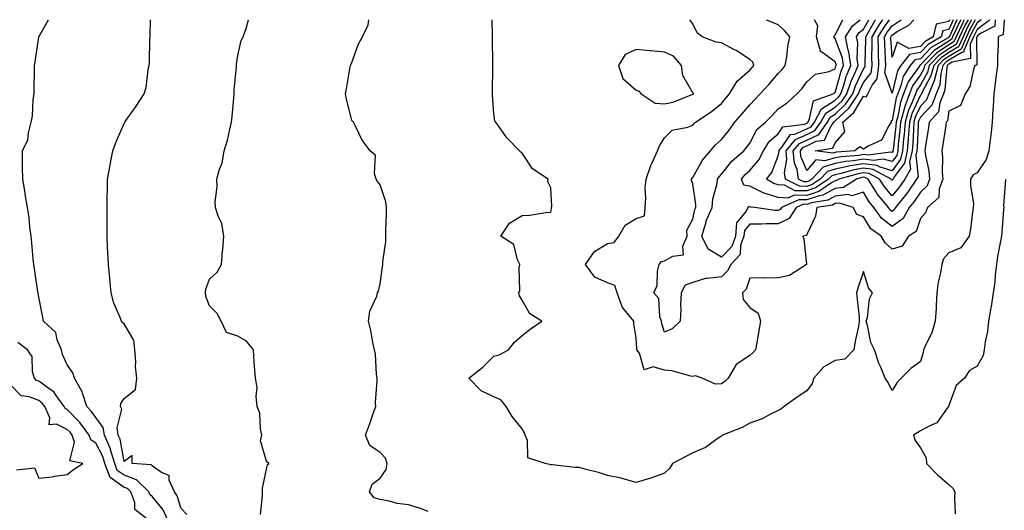
# Model space of a CAD drawing. Units: inches. Extents: x 952643 to 955283, y 7319018 to 7321658.
# Drawn here: x 954441 to 954788, y 7321485 to 7321658 of the extents above; entities that cross this region are included whole.
import ezdxf

# ---------------------------------------------------------------- set-up
doc = ezdxf.new("R2010")
doc.units = ezdxf.units.IN
doc.header["$MEASUREMENT"] = 0
doc.layers.add('Contour_95267319', color=7, linetype='Continuous', true_color=0xa2a9d2)

msp = doc.modelspace()

# ---------------------------------------------------------------- linework, layer by layer
at = {"layer": 'Contour_95267319'}
for points in [[(954493.36, 7321481.92, 3266), (954491.73, 7321485.61, 3266), (954488.05, 7321490.15, 3266), (954487.11, 7321490.98, 3266), (954486.77, 7321491.92, 3266), (954482.35, 7321496.22, 3266), (954478.05, 7321497.78, 3266), (954475.63, 7321499.5, 3266), (954474.74, 7321501.92, 3266), (954473.27, 7321506.7, 3266), (954473.21, 7321507.07, 3266), (954471.09, 7321511.92, 3266), (954470.66, 7321514.53, 3266), (954468.05, 7321518.06, 3266), (954466.46, 7321520.33, 3266), (954464.89, 7321521.92, 3266), (954463.36, 7321526.6, 3266), (954463.28, 7321527.16, 3266), (954460.58, 7321531.92, 3266), (954459.98, 7321533.85, 3266), (954458.05, 7321536.61, 3266), (954456.39, 7321540.26, 3266), (954456.06, 7321541.92, 3266), (954454.52, 7321545.44, 3266), (954454.06, 7321547.93, 3266), (954449.66, 7321551.92, 3266), (954449.43, 7321553.3, 3266), (954448.05, 7321560.41, 3266), (954447.86, 7321561.73, 3266), (954447.76, 7321561.92, 3266), (954447.7, 7321562.27, 3266), (954446.5, 7321570.37, 3266), (954446.25, 7321571.92, 3266), (954446.06, 7321573.91, 3266), (954445.59, 7321579.46, 3266), (954445.34, 7321581.92, 3266), (954444.91, 7321585.07, 3266), (954444.59, 7321588.46, 3266), (954444.05, 7321591.92, 3266), (954443.3, 7321596.67, 3266), (954443.26, 7321597.13, 3266), (954442.4, 7321601.92, 3266), (954442.28, 7321606.15, 3266), (954442.35, 7321607.62, 3266), (954442.25, 7321611.92, 3266), (954444.22, 7321615.75, 3266), (954444.37, 7321618.23, 3266), (954445.37, 7321621.92, 3266), (954445.86, 7321624.1, 3266), (954446.08, 7321629.94, 3266), (954446.4, 7321631.92, 3266), (954446.39, 7321633.58, 3266), (954446.58, 7321640.45, 3266), (954446.57, 7321641.92, 3266), (954446.76, 7321643.2, 3266), (954448.03, 7321651.9, 3266), (954448.03, 7321651.92, 3266), (954448.04, 7321651.93, 3266), (954448.05, 7321651.98, 3266), (954451.4, 7321658, 3266)], [(954500.09, 7321483.96, 3265), (954498.05, 7321486.1, 3265), (954496.71, 7321490.58, 3265), (954495.71, 7321491.92, 3265), (954493.91, 7321496.06, 3265), (954493.86, 7321497.73, 3265), (954491.22, 7321498.75, 3265), (954488.05, 7321500.93, 3265), (954487.54, 7321501.41, 3265), (954480.85, 7321501.92, 3265), (954480.84, 7321504.71, 3265), (954478.05, 7321502.66, 3265), (954476.59, 7321510.46, 3265), (954475.96, 7321511.92, 3265), (954475.55, 7321514.42, 3265), (954477.2, 7321521.07, 3265), (954476.78, 7321521.92, 3265), (954476.92, 7321523.05, 3265), (954478.05, 7321524.82, 3265), (954482.01, 7321527.96, 3265), (954482.45, 7321531.92, 3265), (954482.04, 7321535.92, 3265), (954482.14, 7321537.83, 3265), (954481.83, 7321541.92, 3265), (954481.47, 7321545.34, 3265), (954478.05, 7321550.98, 3265), (954477.54, 7321551.41, 3265), (954477.15, 7321551.92, 3265), (954476.66, 7321553.3, 3265), (954474.4, 7321558.27, 3265), (954473.48, 7321561.92, 3265), (954473.01, 7321566.88, 3265), (954473, 7321566.97, 3265), (954472.5, 7321571.92, 3265), (954472.35, 7321576.22, 3265), (954472.21, 7321577.76, 3265), (954472.04, 7321581.92, 3265), (954472.06, 7321585.93, 3265), (954472.03, 7321587.94, 3265), (954472.04, 7321591.92, 3265), (954472.11, 7321595.98, 3265), (954472.14, 7321597.82, 3265), (954472.22, 7321601.92, 3265), (954473.11, 7321606.86, 3265), (954473.15, 7321607.01, 3265), (954474.11, 7321611.92, 3265), (954475.1, 7321614.86, 3265), (954478.05, 7321621.51, 3265), (954478.19, 7321621.78, 3265), (954478.27, 7321621.92, 3265), (954478.81, 7321622.68, 3265), (954482.33, 7321627.64, 3265), (954485.1, 7321631.92, 3265), (954485.77, 7321634.19, 3265), (954486.45, 7321640.32, 3265), (954486.81, 7321641.92, 3265), (954486.92, 7321643.05, 3265), (954487.07, 7321650.94, 3265), (954487.15, 7321651.92, 3265), (954487.17, 7321652.8, 3265), (954487.27, 7321658, 3265)], [(954525.98, 7321483.99, 3264), (954526.73, 7321490.61, 3264), (954526.74, 7321491.92, 3264), (954526.7, 7321493.26, 3264), (954528.05, 7321499.97, 3264), (954528.45, 7321501.52, 3264), (954529.05, 7321501.92, 3264), (954528.44, 7321502.31, 3264), (954528.05, 7321502.68, 3264), (954526.05, 7321509.92, 3264), (954526.44, 7321511.92, 3264), (954525.96, 7321514.01, 3264), (954525.73, 7321519.6, 3264), (954524.86, 7321521.92, 3264), (954524.47, 7321525.5, 3264), (954524.78, 7321528.64, 3264), (954524.21, 7321531.92, 3264), (954523.92, 7321536.06, 3264), (954523.8, 7321537.67, 3264), (954523.49, 7321541.92, 3264), (954521.06, 7321544.93, 3264), (954518.05, 7321546.74, 3264), (954514.08, 7321547.95, 3264), (954512.13, 7321551.92, 3264), (954510.76, 7321554.63, 3264), (954508.05, 7321557.31, 3264), (954506.8, 7321560.67, 3264), (954506.67, 7321561.92, 3264), (954506.73, 7321563.24, 3264), (954508.05, 7321566.77, 3264), (954510.71, 7321569.26, 3264), (954512.33, 7321571.92, 3264), (954512.68, 7321576.55, 3264), (954512.77, 7321577.2, 3264), (954513.08, 7321581.92, 3264), (954512.45, 7321586.33, 3264), (954511.11, 7321588.87, 3264), (954510.22, 7321591.92, 3264), (954510.01, 7321593.89, 3264), (954510.75, 7321599.22, 3264), (954510.58, 7321601.92, 3264), (954511.54, 7321605.4, 3264), (954512.46, 7321607.5, 3264), (954513.24, 7321611.92, 3264), (954514.33, 7321615.64, 3264), (954515.07, 7321618.94, 3264), (954515.85, 7321621.92, 3264), (954516.07, 7321623.9, 3264), (954516.57, 7321630.44, 3264), (954516.72, 7321631.92, 3264), (954516.76, 7321633.21, 3264), (954517.52, 7321641.39, 3264), (954517.54, 7321641.92, 3264), (954517.57, 7321642.4, 3264), (954518.05, 7321645.42, 3264), (954519.24, 7321650.72, 3264), (954519.88, 7321651.92, 3264), (954521, 7321654.87, 3264), (954521.82, 7321658, 3264)], [(954585, 7321484.97, 3263), (954582.23, 7321486.09, 3263), (954578.05, 7321487.33, 3263), (954574.01, 7321487.88, 3263), (954571.3, 7321488.66, 3263), (954568.05, 7321489.25, 3263), (954565.94, 7321489.82, 3263), (954564.34, 7321491.92, 3263), (954565.28, 7321494.69, 3263), (954568.05, 7321496.75, 3263), (954570.23, 7321499.74, 3263), (954570.48, 7321501.92, 3263), (954569.91, 7321503.78, 3263), (954568.05, 7321505.78, 3263), (954564.38, 7321508.25, 3263), (954562.97, 7321511.92, 3263), (954564.35, 7321515.62, 3263), (954565.65, 7321519.51, 3263), (954566.49, 7321521.92, 3263), (954566.47, 7321523.5, 3263), (954567.01, 7321530.89, 3263), (954567.01, 7321531.92, 3263), (954566.79, 7321533.18, 3263), (954566.45, 7321540.32, 3263), (954566.09, 7321541.92, 3263), (954565.52, 7321544.44, 3263), (954564.78, 7321548.65, 3263), (954563.97, 7321551.92, 3263), (954564.46, 7321555.52, 3263), (954566.86, 7321560.72, 3263), (954567.15, 7321561.92, 3263), (954567.43, 7321562.53, 3263), (954568.05, 7321565.08, 3263), (954568.9, 7321571.07, 3263), (954568.99, 7321571.92, 3263), (954569.01, 7321572.88, 3263), (954570.02, 7321579.95, 3263), (954570.05, 7321581.92, 3263), (954570.03, 7321583.9, 3263), (954570.32, 7321589.65, 3263), (954570.29, 7321591.92, 3263), (954570.05, 7321593.92, 3263), (954568.05, 7321599.94, 3263), (954567.19, 7321601.06, 3263), (954566.67, 7321601.92, 3263), (954566.03, 7321603.94, 3263), (954566.4, 7321610.27, 3263), (954564.51, 7321611.92, 3263), (954561.73, 7321615.6, 3263), (954559.4, 7321620.57, 3263), (954558.67, 7321621.92, 3263), (954558.32, 7321622.2, 3263), (954558.05, 7321622.64, 3263), (954556.19, 7321630.07, 3263), (954555.85, 7321631.92, 3263), (954556.27, 7321633.7, 3263), (954557.53, 7321641.4, 3263), (954557.64, 7321641.92, 3263), (954557.79, 7321642.18, 3263), (954558.05, 7321642.97, 3263), (954560.48, 7321649.49, 3263), (954561.89, 7321651.92, 3263), (954563.82, 7321656.15, 3263), (954564.13, 7321658, 3263)], [(954787.48, 7321658, 3262), (954787.13, 7321652.84, 3262), (954785.42, 7321651.92, 3262), (954785.4, 7321649.27, 3262), (954785.15, 7321644.83, 3262), (954785.13, 7321641.92, 3262), (954784.73, 7321638.6, 3262), (954784.31, 7321635.66, 3262), (954783.89, 7321631.92, 3262), (954783.62, 7321627.49, 3262), (954783.48, 7321626.49, 3262), (954783.25, 7321621.92, 3262), (954782.76, 7321617.21, 3262), (954782.65, 7321616.52, 3262), (954782.13, 7321611.92, 3262), (954781.18, 7321608.79, 3262), (954778.05, 7321604.1, 3262), (954776.55, 7321603.43, 3262), (954775.7, 7321601.92, 3262), (954775.69, 7321599.56, 3262), (954776.65, 7321593.32, 3262), (954776.64, 7321591.92, 3262), (954776.4, 7321590.27, 3262), (954775.6, 7321584.38, 3262), (954775.23, 7321581.92, 3262), (954772.23, 7321577.74, 3262), (954768.05, 7321575.97, 3262), (954766.12, 7321573.86, 3262), (954765.55, 7321571.92, 3262), (954765.07, 7321568.94, 3262), (954764.28, 7321565.69, 3262), (954763.78, 7321561.92, 3262), (954763.56, 7321557.42, 3262), (954763.52, 7321556.46, 3262), (954763.27, 7321551.92, 3262), (954762.05, 7321547.92, 3262), (954759.94, 7321543.81, 3262), (954759.14, 7321541.92, 3262), (954758.99, 7321540.98, 3262), (954758.05, 7321537.76, 3262), (954754.62, 7321535.35, 3262), (954751.3, 7321531.92, 3262), (954749.69, 7321530.28, 3262), (954748.05, 7321527.6, 3262), (954746.59, 7321530.46, 3262), (954745.69, 7321531.92, 3262), (954743.98, 7321535.99, 3262), (954743.36, 7321537.24, 3262), (954741.87, 7321541.92, 3262), (954740.61, 7321544.48, 3262), (954739.49, 7321550.48, 3262), (954739.02, 7321551.92, 3262), (954739.45, 7321553.31, 3262), (954740.1, 7321559.87, 3262), (954741.23, 7321561.92, 3262), (954739.79, 7321563.66, 3262), (954738.05, 7321569.49, 3262), (954736.1, 7321563.87, 3262), (954735.62, 7321561.92, 3262), (954735.75, 7321559.62, 3262), (954736.45, 7321553.53, 3262), (954736.55, 7321551.92, 3262), (954736.25, 7321550.12, 3262), (954735.08, 7321544.89, 3262), (954734.66, 7321541.92, 3262), (954731.42, 7321538.56, 3262), (954728.05, 7321538.12, 3262), (954724.05, 7321535.92, 3262), (954720.59, 7321531.92, 3262), (954719.95, 7321530.02, 3262), (954718.05, 7321527.47, 3262), (954714.73, 7321525.25, 3262), (954710.15, 7321521.92, 3262), (954708.91, 7321521.07, 3262), (954708.05, 7321520.5, 3262), (954705.38, 7321519.25, 3262), (954702.36, 7321517.61, 3262), (954698.05, 7321516.09, 3262), (954695.39, 7321514.57, 3262), (954688.46, 7321511.92, 3262), (954688.27, 7321511.69, 3262), (954688.05, 7321511.52, 3262), (954686.95, 7321510.81, 3262), (954682.41, 7321507.56, 3262), (954678.05, 7321505.68, 3262), (954675.6, 7321504.38, 3262), (954670.91, 7321501.92, 3262), (954669.83, 7321500.15, 3262), (954668.05, 7321498.48, 3262), (954663.26, 7321496.71, 3262), (954662.72, 7321496.59, 3262), (954658.05, 7321495.23, 3262), (954653.46, 7321496.51, 3262), (954652.87, 7321496.74, 3262), (954648.05, 7321497.72, 3262), (954644.84, 7321498.7, 3262), (954640.02, 7321499.95, 3262), (954638.05, 7321500.51, 3262), (954636.68, 7321500.55, 3262), (954628.56, 7321501.41, 3262), (954628.05, 7321501.43, 3262), (954627.64, 7321501.51, 3262), (954626.06, 7321501.92, 3262), (954619.99, 7321503.86, 3262), (954619.93, 7321510.03, 3262), (954619.11, 7321511.92, 3262), (954618.84, 7321512.71, 3262), (954618.05, 7321514.07, 3262), (954614.52, 7321518.39, 3262), (954612.38, 7321521.92, 3262), (954610.48, 7321524.35, 3262), (954608.05, 7321525.37, 3262), (954603.58, 7321527.45, 3262), (954599.21, 7321531.92, 3262), (954604.17, 7321535.79, 3262), (954608.05, 7321539.65, 3262), (954609.88, 7321540.09, 3262), (954613.25, 7321541.92, 3262), (954615.35, 7321544.62, 3262), (954618.05, 7321546.9, 3262), (954620.82, 7321549.15, 3262), (954624.95, 7321551.92, 3262), (954620.65, 7321554.52, 3262), (954618.05, 7321559.39, 3262), (954617.03, 7321560.9, 3262), (954616.78, 7321561.92, 3262), (954617.16, 7321562.81, 3262), (954616.99, 7321570.86, 3262), (954617.22, 7321571.92, 3262), (954616.39, 7321573.58, 3262), (954615.08, 7321578.95, 3262), (954610.52, 7321581.92, 3262), (954613.59, 7321586.38, 3262), (954618.05, 7321589.12, 3262), (954620.68, 7321589.3, 3262), (954626.33, 7321590.2, 3262), (954628.05, 7321590.33, 3262), (954628.3, 7321591.67, 3262), (954628.35, 7321591.92, 3262), (954628.39, 7321592.26, 3262), (954628.05, 7321598.88, 3262), (954627.05, 7321600.92, 3262), (954627.13, 7321601.92, 3262), (954621.68, 7321605.55, 3262), (954618.05, 7321611.1, 3262), (954617.55, 7321611.42, 3262), (954617.07, 7321611.92, 3262), (954612.56, 7321616.43, 3262), (954610.49, 7321619.48, 3262), (954608.71, 7321621.92, 3262), (954608.39, 7321622.26, 3262), (954608.05, 7321625, 3262), (954607.59, 7321631.46, 3262), (954607.57, 7321631.92, 3262), (954607.53, 7321632.44, 3262), (954607.72, 7321641.59, 3262), (954607.68, 7321641.92, 3262), (954607.65, 7321642.33, 3262), (954607.61, 7321651.48, 3262), (954607.56, 7321651.92, 3262), (954607.58, 7321652.39, 3262), (954607.42, 7321658, 3262)], [(954784.34, 7321658, 3261), (954784.19, 7321655.77, 3261), (954779.22, 7321653.09, 3261), (954778.05, 7321652.2, 3261), (954777.95, 7321652.02, 3261), (954777.9, 7321651.92, 3261), (954777.79, 7321651.66, 3261), (954777.9, 7321642.06, 3261), (954777.17, 7321641.92, 3261), (954776.66, 7321640.53, 3261), (954775.42, 7321634.55, 3261), (954773.81, 7321631.92, 3261), (954772.12, 7321627.85, 3261), (954768.05, 7321625.77, 3261), (954767.56, 7321622.41, 3261), (954767.12, 7321621.92, 3261), (954766.96, 7321620.82, 3261), (954765.9, 7321614.06, 3261), (954765.57, 7321611.92, 3261), (954765.83, 7321609.7, 3261), (954765.74, 7321604.23, 3261), (954765.95, 7321601.92, 3261), (954764.68, 7321598.56, 3261), (954764.47, 7321595.5, 3261), (954760.52, 7321591.92, 3261), (954759.85, 7321590.12, 3261), (954758.05, 7321588.02, 3261), (954756.51, 7321583.46, 3261), (954753.81, 7321581.92, 3261), (954751.66, 7321578.31, 3261), (954748.05, 7321577.26, 3261), (954745.64, 7321579.51, 3261), (954744.21, 7321581.92, 3261), (954740.62, 7321584.49, 3261), (954738.05, 7321588.61, 3261), (954735.68, 7321589.54, 3261), (954734.34, 7321591.92, 3261), (954729.59, 7321593.47, 3261), (954728.05, 7321593.3, 3261), (954727.17, 7321592.8, 3261), (954721.66, 7321591.92, 3261), (954721.09, 7321588.88, 3261), (954718.05, 7321582.44, 3261), (954717.93, 7321582.04, 3261), (954716.71, 7321581.92, 3261), (954717.02, 7321580.89, 3261), (954717.97, 7321572, 3261), (954717.99, 7321571.92, 3261), (954711.98, 7321567.99, 3261), (954708.05, 7321567.26, 3261), (954703.28, 7321567.15, 3261), (954702.81, 7321567.17, 3261), (954698.05, 7321567.06, 3261), (954696.78, 7321563.19, 3261), (954695.45, 7321561.92, 3261), (954695.68, 7321559.55, 3261), (954698.05, 7321556.82, 3261), (954700.96, 7321554.83, 3261), (954701.85, 7321551.92, 3261), (954701.23, 7321548.73, 3261), (954700.52, 7321544.39, 3261), (954700.06, 7321541.92, 3261), (954699.12, 7321540.85, 3261), (954698.05, 7321539.93, 3261), (954693.21, 7321536.76, 3261), (954690.44, 7321531.92, 3261), (954689.23, 7321530.74, 3261), (954688.05, 7321529.88, 3261), (954685.95, 7321529.82, 3261), (954681.31, 7321531.92, 3261), (954678.91, 7321532.78, 3261), (954678.05, 7321532.56, 3261), (954677.31, 7321532.66, 3261), (954670.63, 7321534.49, 3261), (954668.05, 7321534.73, 3261), (954664.12, 7321535.85, 3261), (954660.95, 7321534.82, 3261), (954659.23, 7321540.74, 3261), (954658.37, 7321541.92, 3261), (954658.31, 7321542.18, 3261), (954658.05, 7321546.14, 3261), (954657.21, 7321551.08, 3261), (954657.27, 7321551.92, 3261), (954654.01, 7321555.96, 3261), (954653.11, 7321556.98, 3261), (954651.37, 7321561.92, 3261), (954650.61, 7321564.47, 3261), (954648.05, 7321565.46, 3261), (954643.56, 7321567.43, 3261), (954640.23, 7321571.92, 3261), (954643.47, 7321576.51, 3261), (954648.05, 7321579.28, 3261), (954650.32, 7321579.66, 3261), (954652, 7321581.92, 3261), (954654.24, 7321585.73, 3261), (954658.05, 7321588.02, 3261), (954661, 7321588.97, 3261), (954661.21, 7321591.92, 3261), (954661.51, 7321595.38, 3261), (954661.25, 7321598.71, 3261), (954661.64, 7321601.92, 3261), (954663.3, 7321606.67, 3261), (954663.75, 7321607.62, 3261), (954665.56, 7321611.92, 3261), (954666.33, 7321613.63, 3261), (954668.05, 7321616.48, 3261), (954670.79, 7321619.18, 3261), (954676.3, 7321620.17, 3261), (954678.05, 7321620.9, 3261), (954678.5, 7321621.47, 3261), (954679.01, 7321621.92, 3261), (954684.41, 7321625.56, 3261), (954688.05, 7321628.57, 3261), (954689.58, 7321630.39, 3261), (954690.9, 7321631.92, 3261), (954693.65, 7321636.32, 3261), (954698.05, 7321640.28, 3261), (954698.83, 7321641.14, 3261), (954699.51, 7321641.92, 3261), (954699.16, 7321643.03, 3261), (954698.05, 7321643.96, 3261), (954693.26, 7321647.13, 3261), (954692.45, 7321647.52, 3261), (954688.05, 7321649.86, 3261), (954686.17, 7321650.04, 3261), (954681.26, 7321651.92, 3261), (954679.55, 7321653.43, 3261), (954678.05, 7321656.55, 3261), (954676.91, 7321658, 3261)], [(954782.34, 7321658, 3260), (954782.23, 7321657.74, 3260), (954778.05, 7321654.58, 3260), (954777.12, 7321652.85, 3260), (954776.68, 7321651.92, 3260), (954775.57, 7321649.44, 3260), (954775.64, 7321644.34, 3260), (954769.21, 7321643.08, 3260), (954768.05, 7321642.38, 3260), (954767.77, 7321642.2, 3260), (954767.5, 7321641.92, 3260), (954767.32, 7321641.18, 3260), (954766.68, 7321633.29, 3260), (954766.12, 7321631.92, 3260), (954764.89, 7321628.76, 3260), (954764.43, 7321625.55, 3260), (954761.16, 7321621.92, 3260), (954760.74, 7321619.23, 3260), (954759.88, 7321613.75, 3260), (954759.59, 7321611.92, 3260), (954759.8, 7321610.18, 3260), (954760.98, 7321604.85, 3260), (954761.25, 7321601.92, 3260), (954760.37, 7321599.59, 3260), (954758.05, 7321597.38, 3260), (954755.85, 7321594.11, 3260), (954754.09, 7321591.92, 3260), (954751.92, 7321588.06, 3260), (954748.05, 7321585.23, 3260), (954744.31, 7321588.17, 3260), (954741.63, 7321591.92, 3260), (954740.03, 7321593.9, 3260), (954738.05, 7321597.31, 3260), (954733.93, 7321596.05, 3260), (954732.6, 7321596.48, 3260), (954728.05, 7321595.99, 3260), (954725.45, 7321594.52, 3260), (954719.73, 7321593.6, 3260), (954718.05, 7321593.04, 3260), (954716.91, 7321593.06, 3260), (954714.38, 7321591.92, 3260), (954711.94, 7321588.03, 3260), (954708.05, 7321586.16, 3260), (954703.75, 7321586.22, 3260), (954702.18, 7321586.05, 3260), (954698.05, 7321586.13, 3260), (954696.14, 7321583.84, 3260), (954695.97, 7321581.92, 3260), (954694.82, 7321578.69, 3260), (954694.6, 7321575.37, 3260), (954691.36, 7321571.92, 3260), (954690.26, 7321569.72, 3260), (954688.05, 7321567.57, 3260), (954683.17, 7321567.03, 3260), (954682.82, 7321567.15, 3260), (954678.05, 7321565.53, 3260), (954675.35, 7321564.62, 3260), (954673.89, 7321561.92, 3260), (954673.7, 7321557.57, 3260), (954673.84, 7321556.13, 3260), (954673.59, 7321551.92, 3260), (954670.7, 7321549.28, 3260), (954668.05, 7321548.11, 3260), (954667.14, 7321551.02, 3260), (954667, 7321551.92, 3260), (954666.44, 7321553.53, 3260), (954666.06, 7321559.93, 3260), (954664.32, 7321561.92, 3260), (954665.48, 7321564.49, 3260), (954665.63, 7321569.5, 3260), (954666.23, 7321571.92, 3260), (954667, 7321572.97, 3260), (954668.05, 7321573.17, 3260), (954670.99, 7321574.86, 3260), (954674.7, 7321575.26, 3260), (954674.46, 7321578.33, 3260), (954676.02, 7321581.92, 3260), (954675.96, 7321584.01, 3260), (954678.05, 7321587.83, 3260), (954678.75, 7321591.22, 3260), (954679.06, 7321591.92, 3260), (954679.12, 7321592.99, 3260), (954678.05, 7321600.32, 3260), (954677.59, 7321601.46, 3260), (954677.57, 7321601.92, 3260), (954677.74, 7321602.23, 3260), (954678.05, 7321602.55, 3260), (954681.39, 7321608.58, 3260), (954684.26, 7321611.92, 3260), (954685.97, 7321614, 3260), (954688.05, 7321615.89, 3260), (954690.77, 7321619.2, 3260), (954692.8, 7321621.92, 3260), (954695.21, 7321624.76, 3260), (954698.05, 7321628.06, 3260), (954699.92, 7321630.05, 3260), (954701.7, 7321631.92, 3260), (954704.73, 7321635.24, 3260), (954708.05, 7321639.04, 3260), (954709.48, 7321640.49, 3260), (954710.53, 7321641.92, 3260), (954711.06, 7321644.93, 3260), (954711.43, 7321648.54, 3260), (954712.13, 7321651.92, 3260), (954710.3, 7321654.17, 3260), (954708.05, 7321656.14, 3260), (954704.02, 7321657.89, 3260), (954703.88, 7321658, 3260)], [(954779.44, 7321658, 3259), (954778.05, 7321656.95, 3259), (954776.29, 7321653.68, 3259), (954775.46, 7321651.92, 3259), (954773.35, 7321647.22, 3259), (954773.36, 7321646.61, 3259), (954772.59, 7321646.46, 3259), (954768.05, 7321643.73, 3259), (954766.96, 7321643.01, 3259), (954765.9, 7321641.92, 3259), (954765.17, 7321639.04, 3259), (954764.86, 7321635.11, 3259), (954763.54, 7321631.92, 3259), (954762.01, 7321627.96, 3259), (954758.05, 7321623.76, 3259), (954757.46, 7321622.5, 3259), (954757.3, 7321621.92, 3259), (954757.24, 7321621.11, 3259), (954756.9, 7321613.07, 3259), (954756.8, 7321611.92, 3259), (954756.44, 7321610.3, 3259), (954757.2, 7321602.77, 3259), (954756.72, 7321601.92, 3259), (954753.71, 7321597.58, 3259), (954753.18, 7321596.79, 3259), (954749.25, 7321591.92, 3259), (954748.82, 7321591.15, 3259), (954748.05, 7321590.59, 3259), (954747.31, 7321591.17, 3259), (954746.77, 7321591.92, 3259), (954742.88, 7321596.75, 3259), (954742.42, 7321597.55, 3259), (954739.67, 7321601.92, 3259), (954738.61, 7321602.48, 3259), (954738.05, 7321602.56, 3259), (954737.49, 7321602.47, 3259), (954735.55, 7321601.92, 3259), (954730.98, 7321598.99, 3259), (954728.05, 7321598.68, 3259), (954723.73, 7321596.24, 3259), (954722.1, 7321595.97, 3259), (954718.05, 7321594.62, 3259), (954715.3, 7321594.67, 3259), (954709.19, 7321591.92, 3259), (954708.75, 7321591.22, 3259), (954708.05, 7321590.88, 3259), (954707.02, 7321590.89, 3259), (954699.64, 7321591.92, 3259), (954698.26, 7321592.12, 3259), (954698.05, 7321592.22, 3259), (954697.67, 7321592.3, 3259), (954697.36, 7321591.92, 3259), (954696.75, 7321590.62, 3259), (954693.37, 7321586.59, 3259), (954692.99, 7321581.92, 3259), (954691.69, 7321578.28, 3259), (954688.05, 7321574.51, 3259), (954683.38, 7321577.25, 3259), (954681.17, 7321581.92, 3259), (954682.61, 7321586.48, 3259), (954682.76, 7321587.21, 3259), (954684.84, 7321591.92, 3259), (954685.01, 7321594.96, 3259), (954686.58, 7321600.44, 3259), (954686.7, 7321601.92, 3259), (954687.22, 7321602.76, 3259), (954688.05, 7321603.7, 3259), (954691.74, 7321608.23, 3259), (954695.97, 7321611.92, 3259), (954696.91, 7321613.06, 3259), (954698.05, 7321614.63, 3259), (954700.54, 7321619.43, 3259), (954703.61, 7321621.92, 3259), (954705.76, 7321624.21, 3259), (954708.05, 7321626.61, 3259), (954711.24, 7321628.72, 3259), (954714.64, 7321631.92, 3259), (954716.33, 7321633.64, 3259), (954718.05, 7321636.09, 3259), (954721.12, 7321638.86, 3259), (954725.91, 7321639.79, 3259), (954728.05, 7321640.67, 3259), (954728.32, 7321641.65, 3259), (954728.44, 7321641.92, 3259), (954728.39, 7321642.26, 3259), (954728.05, 7321643.17, 3259), (954723.36, 7321646.6, 3259), (954722.89, 7321646.77, 3259), (954722.96, 7321647.01, 3259), (954721.46, 7321651.92, 3259), (954722.02, 7321655.89, 3259), (954720.83, 7321658, 3259)], [(954777.34, 7321658, 3258), (954775.46, 7321654.51, 3258), (954774.24, 7321651.92, 3258), (954772.33, 7321647.65, 3258), (954768.05, 7321645.08, 3258), (954766.15, 7321643.83, 3258), (954764.31, 7321641.92, 3258), (954763.04, 7321636.93, 3258), (954763, 7321636.88, 3258), (954760.97, 7321631.92, 3258), (954760.15, 7321629.82, 3258), (954758.05, 7321627.58, 3258), (954756.25, 7321623.72, 3258), (954755.75, 7321621.92, 3258), (954755.55, 7321619.42, 3258), (954755.34, 7321614.63, 3258), (954755.12, 7321611.92, 3258), (954754.26, 7321608.13, 3258), (954754.53, 7321605.44, 3258), (954752.56, 7321601.92, 3258), (954750.72, 7321599.25, 3258), (954748.05, 7321596.01, 3258), (954745.37, 7321599.24, 3258), (954743.68, 7321601.92, 3258), (954740, 7321603.87, 3258), (954738.05, 7321604.16, 3258), (954736.13, 7321603.84, 3258), (954729.33, 7321601.92, 3258), (954728.55, 7321601.42, 3258), (954728.05, 7321601.36, 3258), (954726.77, 7321600.64, 3258), (954722.34, 7321597.63, 3258), (954718.05, 7321596.2, 3258), (954713.68, 7321596.29, 3258), (954711.37, 7321595.24, 3258), (954708.05, 7321595.41, 3258), (954703.06, 7321596.93, 3258), (954703, 7321596.97, 3258), (954698.05, 7321599.4, 3258), (954695.98, 7321599.84, 3258), (954695.12, 7321601.92, 3258), (954696.46, 7321603.51, 3258), (954698.05, 7321604.93, 3258), (954701.21, 7321608.75, 3258), (954702.81, 7321611.92, 3258), (954704.84, 7321615.13, 3258), (954708.05, 7321617.9, 3258), (954709.68, 7321620.28, 3258), (954717.44, 7321621.31, 3258), (954718.05, 7321621.58, 3258), (954718.28, 7321621.69, 3258), (954718.44, 7321621.92, 3258), (954718.91, 7321622.77, 3258), (954720.45, 7321629.51, 3258), (954727.31, 7321631.92, 3258), (954727.69, 7321632.28, 3258), (954728.05, 7321632.43, 3258), (954730.13, 7321639.84, 3258), (954731, 7321641.92, 3258), (954730.63, 7321644.5, 3258), (954728.05, 7321651.33, 3258), (954727.71, 7321651.58, 3258), (954727.61, 7321651.92, 3258), (954727.67, 7321652.31, 3258), (954728.05, 7321652.66, 3258), (954730.78, 7321658, 3258)], [(954776.06, 7321658, 3257), (954774.63, 7321655.34, 3257), (954773.02, 7321651.92, 3257), (954771.48, 7321648.49, 3257), (954768.05, 7321646.43, 3257), (954765.33, 7321644.64, 3257), (954762.71, 7321641.92, 3257), (954761.76, 7321638.2, 3257), (954758.64, 7321632.51, 3257), (954758.4, 7321631.92, 3257), (954758.3, 7321631.67, 3257), (954758.05, 7321631.4, 3257), (954755.04, 7321624.93, 3257), (954754.18, 7321621.92, 3257), (954753.85, 7321617.73, 3257), (954753.79, 7321616.18, 3257), (954753.43, 7321611.92, 3257), (954752.43, 7321607.53, 3257), (954748.85, 7321602.72, 3257), (954748.4, 7321601.92, 3257), (954748.26, 7321601.71, 3257), (954748.05, 7321601.46, 3257), (954747.84, 7321601.71, 3257), (954747.71, 7321601.92, 3257), (954741.4, 7321605.27, 3257), (954738.05, 7321605.75, 3257), (954734.75, 7321605.22, 3257), (954730, 7321603.87, 3257), (954728.05, 7321603.48, 3257), (954726.85, 7321603.13, 3257), (954725.73, 7321601.92, 3257), (954721.16, 7321598.82, 3257), (954718.05, 7321597.78, 3257), (954713.99, 7321597.86, 3257), (954710.2, 7321599.77, 3257), (954708.05, 7321599.88, 3257), (954706.49, 7321600.36, 3257), (954703.93, 7321601.92, 3257), (954705.74, 7321604.23, 3257), (954708.05, 7321610.14, 3257), (954708.32, 7321611.65, 3257), (954708.29, 7321611.92, 3257), (954709.47, 7321613.34, 3257), (954712.38, 7321617.59, 3257), (954713.93, 7321617.79, 3257), (954718.05, 7321619.6, 3257), (954719.62, 7321620.35, 3257), (954720.74, 7321621.92, 3257), (954723.3, 7321626.67, 3257), (954728.05, 7321629.65, 3257), (954729.22, 7321630.74, 3257), (954730.02, 7321631.92, 3257), (954731.06, 7321634.93, 3257), (954731.93, 7321638.04, 3257), (954733.56, 7321641.92, 3257), (954732.87, 7321646.74, 3257), (954732.65, 7321647.32, 3257), (954731.65, 7321651.92, 3257), (954734.15, 7321655.82, 3257), (954736.85, 7321658, 3257)], [(954774.79, 7321658, 3256), (954773.8, 7321656.17, 3256), (954771.8, 7321651.92, 3256), (954770.64, 7321649.33, 3256), (954768.05, 7321647.77, 3256), (954764.51, 7321645.46, 3256), (954761.12, 7321641.92, 3256), (954760.49, 7321639.48, 3256), (954758.05, 7321635.03, 3256), (954756.76, 7321633.21, 3256), (954756.26, 7321631.92, 3256), (954755.18, 7321629.04, 3256), (954753.83, 7321626.14, 3256), (954752.62, 7321621.92, 3256), (954752.29, 7321617.68, 3256), (954752.08, 7321615.96, 3256), (954751.75, 7321611.92, 3256), (954751.07, 7321608.9, 3256), (954748.05, 7321604.86, 3256), (954743.89, 7321606.08, 3256), (954742.79, 7321606.66, 3256), (954738.05, 7321607.35, 3256), (954733.38, 7321606.59, 3256), (954732.45, 7321606.32, 3256), (954728.05, 7321605.44, 3256), (954725.33, 7321604.64, 3256), (954722.79, 7321601.92, 3256), (954719.96, 7321600.01, 3256), (954718.05, 7321599.37, 3256), (954715.54, 7321599.41, 3256), (954710.58, 7321601.92, 3256), (954710.22, 7321604.09, 3256), (954711.09, 7321608.88, 3256), (954710.81, 7321611.92, 3256), (954714.09, 7321615.88, 3256), (954718.05, 7321617.61, 3256), (954720.97, 7321619, 3256), (954723.02, 7321621.92, 3256), (954724.79, 7321625.18, 3256), (954728.05, 7321627.23, 3256), (954730.48, 7321629.49, 3256), (954732.12, 7321631.92, 3256), (954733.65, 7321636.33, 3256), (954734.72, 7321638.59, 3256), (954736.12, 7321641.92, 3256), (954735.79, 7321644.17, 3256), (954735.99, 7321649.86, 3256), (954735.54, 7321651.92, 3256), (954736.52, 7321653.45, 3256), (954738.05, 7321654.68, 3256), (954739.89, 7321658, 3256)], [(954773.48, 7321658, 3255), (954772.96, 7321657, 3255), (954772.84, 7321656.7, 3255), (954770.58, 7321651.92, 3255), (954769.8, 7321650.17, 3255), (954768.05, 7321649.12, 3255), (954763.69, 7321646.27, 3255), (954759.51, 7321641.92, 3255), (954759.22, 7321640.75, 3255), (954758.05, 7321638.62, 3255), (954755.27, 7321634.7, 3255), (954754.19, 7321631.92, 3255), (954752.51, 7321627.46, 3255), (954752.26, 7321626.13, 3255), (954751.06, 7321621.92, 3255), (954750.84, 7321619.13, 3255), (954750.25, 7321614.12, 3255), (954750.06, 7321611.92, 3255), (954749.69, 7321610.28, 3255), (954748.05, 7321608.08, 3255), (954745.07, 7321608.95, 3255), (954741.53, 7321608.44, 3255), (954738.05, 7321608.95, 3255), (954734.5, 7321608.37, 3255), (954731.81, 7321608.16, 3255), (954728.05, 7321607.4, 3255), (954723.8, 7321606.16, 3255), (954719.86, 7321601.92, 3255), (954718.78, 7321601.19, 3255), (954718.05, 7321600.95, 3255), (954717.09, 7321600.96, 3255), (954715.21, 7321601.92, 3255), (954714.65, 7321605.32, 3255), (954713.71, 7321607.59, 3255), (954713.33, 7321611.92, 3255), (954715.47, 7321614.5, 3255), (954718.05, 7321615.63, 3255), (954722.31, 7321617.66, 3255), (954725.31, 7321621.92, 3255), (954726.27, 7321623.7, 3255), (954728.05, 7321624.82, 3255), (954731.73, 7321628.24, 3255), (954734.22, 7321631.92, 3255), (954735.2, 7321634.77, 3255), (954738.05, 7321640.73, 3255), (954738.57, 7321641.4, 3255), (954738.64, 7321641.92, 3255), (954738.63, 7321642.5, 3255), (954738.84, 7321651.13, 3255), (954738.83, 7321651.92, 3255), (954739.94, 7321653.81, 3255), (954742.16, 7321657.81, 3255), (954742.29, 7321658, 3255)], [(954772.14, 7321658, 3254), (954772.08, 7321657.89, 3254), (954770.52, 7321654.4, 3254), (954769.36, 7321651.92, 3254), (954768.96, 7321651.02, 3254), (954768.05, 7321650.47, 3254), (954763.84, 7321647.72, 3254), (954762.84, 7321647.13, 3254), (954758.05, 7321642.1, 3254), (954757.9, 7321642.07, 3254), (954757.79, 7321641.92, 3254), (954757.34, 7321641.21, 3254), (954753.77, 7321636.19, 3254), (954752.13, 7321631.92, 3254), (954751.01, 7321628.96, 3254), (954750.08, 7321623.95, 3254), (954749.51, 7321621.92, 3254), (954749.4, 7321620.57, 3254), (954748.41, 7321612.28, 3254), (954748.38, 7321611.92, 3254), (954748.32, 7321611.65, 3254), (954748.05, 7321611.29, 3254), (954747.56, 7321611.43, 3254), (954739.66, 7321610.31, 3254), (954738.05, 7321610.54, 3254), (954736.4, 7321610.27, 3254), (954730.18, 7321609.8, 3254), (954728.05, 7321609.37, 3254), (954724.45, 7321608.31, 3254), (954721.22, 7321608.75, 3254), (954718.05, 7321604.99, 3254), (954716.03, 7321609.9, 3254), (954715.85, 7321611.92, 3254), (954716.85, 7321613.12, 3254), (954718.05, 7321613.65, 3254), (954721.35, 7321615.22, 3254), (954724.34, 7321615.63, 3254), (954726.52, 7321620.39, 3254), (954727.59, 7321621.92, 3254), (954727.76, 7321622.21, 3254), (954728.05, 7321622.4, 3254), (954732.98, 7321626.98, 3254), (954736.32, 7321631.92, 3254), (954736.76, 7321633.2, 3254), (954738.05, 7321635.9, 3254), (954740.69, 7321639.28, 3254), (954741.04, 7321641.92, 3254), (954740.98, 7321644.85, 3254), (954741.08, 7321648.89, 3254), (954741.03, 7321651.92, 3254), (954743.63, 7321656.34, 3254), (954744.83, 7321658, 3254)], [(954770.86, 7321658, 3253), (954768.22, 7321652.09, 3253), (954768.11, 7321651.86, 3253), (954768.05, 7321651.82, 3253), (954767.77, 7321651.63, 3253), (954761.78, 7321648.19, 3253), (954758.05, 7321644.26, 3253), (954756.07, 7321643.9, 3253), (954754.45, 7321641.92, 3253), (954752, 7321637.97, 3253), (954751.32, 7321635.19, 3253), (954750.06, 7321631.92, 3253), (954749.51, 7321630.46, 3253), (954748.05, 7321622.59, 3253), (954747.6, 7321622.36, 3253), (954747.73, 7321621.92, 3253), (954747.04, 7321620.92, 3253), (954744.33, 7321615.64, 3253), (954739.69, 7321613.56, 3253), (954738.05, 7321612.52, 3253), (954736.71, 7321613.26, 3253), (954734.93, 7321611.92, 3253), (954728.54, 7321611.43, 3253), (954728.05, 7321611.33, 3253), (954727.22, 7321611.09, 3253), (954721.05, 7321611.92, 3253), (954727.19, 7321612.77, 3253), (954728.05, 7321614.64, 3253), (954731.47, 7321618.5, 3253), (954730.79, 7321621.92, 3253), (954734.59, 7321625.37, 3253), (954738.05, 7321631.15, 3253), (954739.05, 7321630.92, 3253), (954739.58, 7321631.92, 3253), (954741.05, 7321634.92, 3253), (954742.81, 7321637.17, 3253), (954743.44, 7321641.92, 3253), (954743.34, 7321646.62, 3253), (954743.31, 7321647.18, 3253), (954743.23, 7321651.92, 3253), (954745.01, 7321654.96, 3253), (954747.21, 7321658, 3253)], [(954769.58, 7321658, 3252), (954768.05, 7321654.57, 3252), (954765.91, 7321654.06, 3252), (954765.37, 7321651.92, 3252), (954760.73, 7321649.24, 3252), (954758.05, 7321646.42, 3252), (954754.23, 7321645.74, 3252), (954751.12, 7321641.92, 3252), (954749.94, 7321640.03, 3252), (954748.05, 7321632.21, 3252), (954745.5, 7321639.37, 3252), (954745.84, 7321641.92, 3252), (954745.79, 7321644.18, 3252), (954745.47, 7321649.34, 3252), (954745.42, 7321651.92, 3252), (954746.4, 7321653.58, 3252), (954748.05, 7321655.87, 3252), (954751.32, 7321658, 3252)], [(954768.31, 7321658, 3251), (954768.05, 7321657.42, 3251), (954763.61, 7321656.37, 3251), (954762.49, 7321651.92, 3251), (954759.67, 7321650.3, 3251), (954758.05, 7321648.59, 3251), (954753.99, 7321647.86, 3251), (954749.84, 7321650.14, 3251), (954748.05, 7321644.8, 3251), (954747.62, 7321651.5, 3251), (954747.62, 7321651.92, 3251), (954747.78, 7321652.19, 3251), (954748.05, 7321652.57, 3251), (954749.92, 7321653.79, 3251), (954753.94, 7321656.03, 3251), (954755.7, 7321658, 3251)], [(954787.94, 7321601.82, 3263), (954787.31, 7321592.66, 3263), (954787.32, 7321591.92, 3263), (954787.26, 7321591.13, 3263), (954786.62, 7321583.35, 3263), (954786.52, 7321581.92, 3263), (954786.22, 7321580.09, 3263), (954785.2, 7321574.77, 3263), (954784.78, 7321571.92, 3263), (954784.35, 7321568.22, 3263), (954784.19, 7321565.77, 3263), (954783.68, 7321561.92, 3263), (954782.9, 7321557.07, 3263), (954782.82, 7321556.69, 3263), (954781.97, 7321551.92, 3263), (954781.59, 7321548.39, 3263), (954780.86, 7321544.73, 3263), (954780.5, 7321541.92, 3263), (954780.09, 7321539.88, 3263), (954778.05, 7321536.17, 3263), (954775.32, 7321534.66, 3263), (954773.58, 7321531.92, 3263), (954770.6, 7321529.37, 3263), (954768.05, 7321522.33, 3263), (954767.96, 7321522, 3263), (954767.94, 7321521.92, 3263), (954767.47, 7321521.34, 3263), (954763.8, 7321516.16, 3263), (954761.34, 7321515.21, 3263), (954758.05, 7321513.34, 3263), (954757.1, 7321512.87, 3263), (954755.61, 7321511.92, 3263), (954756.17, 7321510.04, 3263), (954758.05, 7321507.4, 3263), (954760.08, 7321503.96, 3263), (954760.23, 7321501.92, 3263), (954764.03, 7321497.9, 3263), (954768.05, 7321494.5, 3263), (954769.4, 7321493.27, 3263), (954770.19, 7321491.92, 3263), (954770.06, 7321489.91, 3263), (954770.31, 7321484.17, 3263)], [(954486.65, 7321481.92, 3267), (954481.84, 7321485.71, 3267), (954481.77, 7321488.2, 3267), (954480.38, 7321491.92, 3267), (954479.2, 7321493.07, 3267), (954478.05, 7321493.49, 3267), (954473.13, 7321497, 3267), (954471.31, 7321501.92, 3267), (954470.55, 7321504.42, 3267), (954468.05, 7321509.09, 3267), (954466.35, 7321510.22, 3267), (954465.78, 7321511.92, 3267), (954462.49, 7321516.37, 3267), (954458.05, 7321520.86, 3267), (954457.34, 7321521.2, 3267), (954457.01, 7321521.92, 3267), (954454.14, 7321525.82, 3267), (954453.29, 7321527.17, 3267), (954452.01, 7321527.97, 3267), (954448.05, 7321530.82, 3267), (954447.26, 7321531.13, 3267), (954446.49, 7321531.92, 3267), (954445.82, 7321534.14, 3267), (954445.65, 7321539.52, 3267), (954444.08, 7321541.92, 3267), (954440.61, 7321544.48, 3267)], [(954440.25, 7321499.72, 3268), (954446.57, 7321500.43, 3268), (954448.05, 7321496.7, 3268), (954452.73, 7321497.24, 3268), (954453.56, 7321497.43, 3268), (954458.05, 7321498.09, 3268), (954460.18, 7321499.79, 3268), (954463.47, 7321501.92, 3268), (954458.93, 7321502.8, 3268), (954460.6, 7321509.37, 3268), (954459.76, 7321511.92, 3268), (954459.03, 7321512.9, 3268), (954458.05, 7321513.89, 3268), (954454.21, 7321515.75, 3268), (954451.63, 7321515.51, 3268), (954451.96, 7321518.01, 3268), (954450.16, 7321521.92, 3268), (954449.27, 7321523.14, 3268), (954448.05, 7321524.01, 3268), (954444.62, 7321525.35, 3268), (954441.78, 7321525.65, 3268), (954438.05, 7321529.59, 3268)]]:
    msp.add_polyline3d(points, dxfattribs=at)
msp.add_polyline3d([(954678.05, 7321631.75, 3262), (954678.15, 7321631.82, 3262), (954678.26, 7321631.92, 3262), (954678.26, 7321632.12, 3262), (954678.05, 7321632.26, 3262), (954674.46, 7321638.32, 3262), (954673.98, 7321641.92, 3262), (954671.26, 7321645.13, 3262), (954668.05, 7321646.62, 3262), (954663.17, 7321647.03, 3262), (954662.9, 7321647.07, 3262), (954658.05, 7321647.52, 3262), (954654.17, 7321645.8, 3262), (954651.92, 7321641.92, 3262), (954653.42, 7321637.29, 3262), (954658.05, 7321633.19, 3262), (954659.01, 7321632.87, 3262), (954659.81, 7321631.92, 3262), (954664.78, 7321628.64, 3262), (954668.05, 7321628.37, 3262), (954671.02, 7321628.96, 3262), (954677.82, 7321631.69, 3262)], close=True, dxfattribs=at)

doc.saveas('drawing.dxf')
